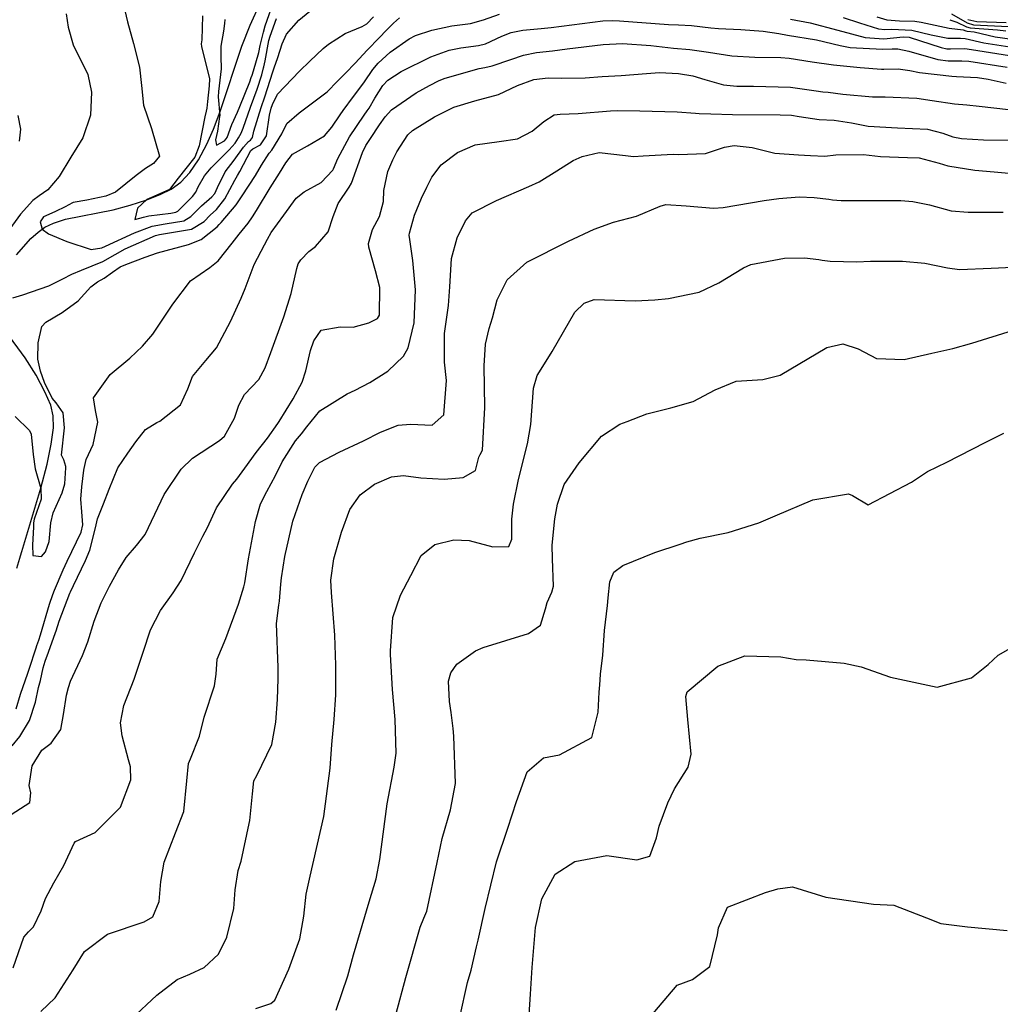
# Model space of a CAD drawing. Units: inches. Extents: x 1171772 to 1177772, y 561457 to 565458.
# Drawn here: x 1174229 to 1174484, y 562019 to 562275 of the extents above; entities that cross this region are included whole.
import ezdxf

# ---------------------------------------------------------------- set-up
doc = ezdxf.new("R2010")
doc.units = ezdxf.units.IN
doc.header["$MEASUREMENT"] = 0
doc.layers.add('HYDRO-Single Line Stream', color=7, linetype='Continuous', true_color=0x748da4)
doc.layers.add('Undefined', color=7, linetype='Continuous', true_color=0x748da4)

msp = doc.modelspace()

# ---------------------------------------------------------------- linework, layer by layer
at = {"layer": 'HYDRO-Single Line Stream'}
for points in [[(1174227.88, 562214.16), (1174231.65, 562218.35), (1174233.55, 562220.05), (1174235.31, 562221.34), (1174237.52, 562222.42), (1174240.7, 562223.39), (1174253.13, 562225.85), (1174257.53, 562227.07), (1174261.85, 562228.48), (1174265.52, 562229.92), (1174268.19, 562231.23), (1174270.69, 562233.06), (1174273.04, 562235.59), (1174275.29, 562238.87), (1174277.48, 562242.95), (1174279.22, 562246.87), (1174280.99, 562251.47), (1174286.63, 562268.47), (1174288.73, 562273.98), (1174291.48, 562279.83)], [(1174228.02, 562132.48), (1174234.23, 562153.37), (1174235.88, 562159.58), (1174236.98, 562164.78), (1174237.53, 562169.1), (1174237.51, 562172.2), (1174236.83, 562174.94), (1174235.34, 562178.48), (1174233.04, 562182.75), (1174230.19, 562187.27), (1174225.15, 562194.14)]]:
    msp.add_lwpolyline(points, dxfattribs=at)
at = {"layer": 'Undefined'}
for points, elevation in [([(1174254.58, 562284.59), (1174256.83, 562274.8), (1174258.38, 562269.16), (1174259.93, 562263.05), (1174260.47, 562258.22), (1174261.01, 562253.14), (1174263.09, 562247.05), (1174265.19, 562239.82), (1174263.58, 562237.91), (1174261.54, 562236.64), (1174259.11, 562234.76), (1174253.68, 562230.45), (1174251.21, 562229.39), (1174246.27, 562228.38), (1174242.66, 562227.72), (1174241.33, 562227.1), (1174240.74, 562226.71), (1174237.93, 562225.32), (1174234.96, 562224.01), (1174234.12, 562222.76), (1174234.58, 562220.79), (1174236.22, 562219.62), (1174241.06, 562217.59), (1174247.34, 562215.52), (1174250.11, 562215.95), (1174251.11, 562216.38), (1174258.61, 562219.83), (1174263.28, 562221.57), (1174266.63, 562222.2), (1174271.46, 562223.01), (1174273.35, 562224.15), (1174276.09, 562226.85), (1174278.79, 562229.24), (1174279.54, 562230.12), (1174280.29, 562231.7), (1174282.25, 562235.73), (1174284.58, 562238.82), (1174287, 562242.21), (1174288.37, 562243.62), (1174288.88, 562244), (1174289.33, 562244.66), (1174289.72, 562246.33), (1174291.59, 562252.47), (1174292.56, 562255.28), (1174294.63, 562261.78), (1174295, 562262.85), (1174296.01, 562265.53), (1174297.06, 562269.09), (1174298.22, 562271.62), (1174301.44, 562275.26), (1174305.28, 562278.38)], 246), ([(1174282.16, 562275.4), (1174282.06, 562274.37), (1174281.83, 562272.39), (1174281.1, 562268.51), (1174281.09, 562265.8), (1174281.23, 562262.54), (1174280.53, 562256.65), (1174280.44, 562255.29), (1174280.83, 562250.43), (1174280.82, 562250.14), (1174280.23, 562246.37), (1174279.77, 562244.1), (1174279.96, 562242.71), (1174282.09, 562243.82), (1174282.55, 562244.34), (1174282.76, 562244.73), (1174284.03, 562248.06), (1174285.44, 562251.29), (1174286.07, 562252.75), (1174288.67, 562259.18), (1174289.05, 562260.33), (1174289.25, 562260.92), (1174289.66, 562262.07), (1174291.01, 562266.86), (1174291.41, 562268.69), (1174292.23, 562272.1), (1174292.7, 562273.75), (1174295.22, 562280.97)], 242), ([(1174240.89, 562276.95), (1174241.33, 562273.45), (1174242.67, 562268.84), (1174246.5, 562261.07), (1174247.49, 562256.52), (1174247.15, 562250.47), (1174245.2, 562244.61), (1174242.07, 562239.53), (1174239.04, 562234.54), (1174236.06, 562231.04), (1174233.81, 562229.52), (1174232.18, 562228.26), (1174228.96, 562224.74), (1174226.16, 562220.86)], 248), ([(1174226.8, 562086.2), (1174228.82, 562088.66), (1174231.28, 562092.78), (1174232.84, 562097.64), (1174233.67, 562101.41), (1174234.14, 562103.25), (1174234.89, 562106.52), (1174235.41, 562108.3), (1174236.27, 562110.63), (1174238.08, 562115.76), (1174238.22, 562116.21), (1174239.03, 562118.74), (1174241.83, 562125.95), (1174241.99, 562126.31), (1174242.74, 562128.01), (1174245.88, 562134.54), (1174247.02, 562137.19), (1174248.49, 562143), (1174248.97, 562145.34), (1174250.55, 562149.28), (1174252.01, 562153.12), (1174254.32, 562158.67), (1174256.93, 562162.42), (1174258.95, 562165.38), (1174261.53, 562168.64), (1174264.48, 562170.41), (1174265.24, 562170.8), (1174270.59, 562175.09), (1174272.55, 562179.2), (1174273.75, 562182.42), (1174277.23, 562186.64), (1174280.04, 562189.88), (1174283.64, 562196.73), (1174286.39, 562202.84), (1174287.43, 562205.33), (1174289.81, 562211.65), (1174292.51, 562216.76), (1174293.26, 562218.22), (1174294.27, 562219.97), (1174297.52, 562224.44), (1174300.71, 562228.86), (1174302.81, 562230.5), (1174307.25, 562232.97), (1174310.32, 562236.16), (1174310.5, 562236.49), (1174311.59, 562239.18), (1174314.62, 562244.9), (1174318.46, 562250.5), (1174319.27, 562251.63), (1174319.74, 562252.35), (1174321.22, 562254.91), (1174323.3, 562258.23), (1174324.64, 562259.67), (1174328.12, 562261.91), (1174335.78, 562265.73), (1174340.56, 562267.45), (1174343.61, 562268.07), (1174348.25, 562268.62), (1174350.01, 562269.06), (1174354.28, 562271.09), (1174356.76, 562272.08), (1174359.73, 562272.62), (1174364.58, 562273.09), (1174367.12, 562273.39), (1174380.56, 562275.1), (1174383.07, 562275.2), (1174384.94, 562275.1), (1174397.68, 562274.17), (1174400.27, 562274.06), (1174403.72, 562273.86), (1174408.75, 562273.25), (1174410.75, 562273.05), (1174416.54, 562272.83), (1174422.31, 562272.39), (1174426.39, 562271.75), (1174428.66, 562271.36), (1174436.2, 562270.1), (1174442.38, 562268.64), (1174445, 562268.15), (1174453.44, 562267.72), (1174455.93, 562267.82), (1174457.43, 562267.81), (1174460.27, 562267.17), (1174467.8, 562264.98), (1174470.48, 562264.63), (1174474.09, 562264.69), (1174475.89, 562264.59), (1174485.87, 562262.98)], 254), ([(1174226.98, 562202.94), (1174229.54, 562203.72), (1174236.3, 562206.06), (1174239.98, 562207.85), (1174242.33, 562209.08), (1174244.84, 562210.12), (1174250.4, 562212.37), (1174253.59, 562214.2), (1174256.18, 562215.66), (1174264.1, 562219.17), (1174265.15, 562219.41), (1174273.53, 562220.79), (1174276.76, 562222.78), (1174278.38, 562224.42), (1174279.98, 562225.92), (1174282.21, 562228.69), (1174284.76, 562233.56), (1174285.43, 562234.8), (1174286.06, 562235.84), (1174288.96, 562241.27), (1174289.47, 562241.71), (1174291.43, 562242.8), (1174293.02, 562245.13), (1174293.81, 562250.48), (1174294.26, 562252.34), (1174294.58, 562253.27), (1174295.85, 562256.02), (1174301.59, 562261.96), (1174304.26, 562264.6), (1174307.75, 562267.89), (1174309.17, 562269.02), (1174313.46, 562271.79), (1174317.96, 562273.62), (1174319.11, 562274.3), (1174320.86, 562276.12)], 248), ([(1174227.57, 562172.04), (1174231.31, 562168.36), (1174231.77, 562167.41), (1174232.28, 562162.08), (1174232.77, 562158.36), (1174234.28, 562153.26), (1174234.31, 562150.52), (1174232.53, 562145.24), (1174232.36, 562144.35), (1174232.34, 562143.18), (1174232.08, 562138.57), (1174232.19, 562135.78), (1174234.43, 562135.53), (1174235.44, 562136.78), (1174236.42, 562139.41), (1174236.88, 562144.28), (1174237.46, 562146.92), (1174239.79, 562152.16), (1174240.49, 562154.47), (1174240.77, 562158.6), (1174240.77, 562159), (1174240.23, 562160.72), (1174239.67, 562161.91), (1174240.41, 562169.04), (1174240.11, 562172.93), (1174238.26, 562175.54), (1174237.21, 562176.76), (1174235.25, 562180.88), (1174234.16, 562183.79), (1174233.46, 562186.95), (1174233.55, 562191.21), (1174234.52, 562195.48), (1174235.55, 562196.62), (1174239.81, 562199.12), (1174243.94, 562202.16), (1174247.25, 562205.83), (1174249, 562207.1), (1174250.75, 562208.04), (1174252.91, 562209.57), (1174254.94, 562210.96), (1174256.36, 562211.61), (1174261.39, 562213.53), (1174264.62, 562214.66), (1174272.72, 562216.86), (1174275.98, 562218.14), (1174280.14, 562221.43), (1174280.68, 562221.99), (1174281.21, 562222.51), (1174285.08, 562227.15), (1174286.72, 562229.5), (1174290.15, 562234.77), (1174291.7, 562237.52), (1174293.68, 562240.59), (1174294.39, 562241.39), (1174296.98, 562245.64), (1174298.3, 562248.34), (1174301.49, 562251.16), (1174308.78, 562256.63), (1174311.54, 562259.38), (1174313.6, 562261.44), (1174316.15, 562264.09), (1174319.27, 562267.4), (1174322.4, 562270.7), (1174324.15, 562272.6), (1174326.08, 562274.5), (1174327.65, 562275.85)], 250), ([(1174227.87, 562095.83), (1174228.98, 562099.67), (1174230.89, 562105.19), (1174231.24, 562106.22), (1174233, 562111.76), (1174233.23, 562112.4), (1174233.72, 562113.79), (1174234.16, 562115.18), (1174236.47, 562123.14), (1174237.35, 562125.68), (1174237.81, 562126.8), (1174240.09, 562132.08), (1174241.14, 562134.29), (1174244.8, 562141.87), (1174245.22, 562143.78), (1174244.95, 562147.14), (1174244.67, 562150.5), (1174244.92, 562153.7), (1174245.48, 562158.04), (1174245.51, 562158.51), (1174246.06, 562160.79), (1174247.92, 562164.72), (1174249.12, 562170.52), (1174248.49, 562173.6), (1174247.93, 562176.87), (1174252.32, 562182.95), (1174257.41, 562187.17), (1174260.72, 562190.33), (1174263.42, 562193.49), (1174268.6, 562201.31), (1174273.25, 562207.39), (1174278.26, 562210.83), (1174280.39, 562212.57), (1174284.04, 562217.18), (1174285.9, 562219.47), (1174288.23, 562222.35), (1174289.4, 562224.02), (1174290.41, 562225.65), (1174293.94, 562231.62), (1174296.37, 562235.44), (1174298.01, 562238.12), (1174299.77, 562240.36), (1174303.69, 562242.53), (1174308.15, 562245.12), (1174310, 562247.41), (1174312.18, 562250.57), (1174312.99, 562251.71), (1174315.66, 562255.39), (1174316.29, 562256.16), (1174318.57, 562259.17), (1174320.75, 562262.39), (1174322.09, 562264.06), (1174325.2, 562266.91), (1174330.13, 562270.36), (1174331.86, 562271.28), (1174336.04, 562272.69), (1174341.29, 562273.76), (1174346.13, 562274.43), (1174349.55, 562275.34), (1174353.72, 562276.8)], 252), ([(1174276.34, 562276.36), (1174276.14, 562270.12), (1174276.02, 562269.12), (1174276.07, 562268.37), (1174278.14, 562259.94), (1174278.11, 562258.11), (1174277.62, 562254.09), (1174277.48, 562252.36), (1174277.34, 562251.59), (1174276.99, 562250.1), (1174275.5, 562242.51), (1174274.33, 562239.58), (1174272.03, 562236.64), (1174270.02, 562234.12), (1174267.78, 562231.17), (1174263.7, 562229.33), (1174261.82, 562228.56), (1174259.39, 562226.29), (1174258.77, 562223.37), (1174260.98, 562223.91), (1174262.35, 562224.3), (1174268.14, 562225.02), (1174269.39, 562225.24), (1174269.89, 562225.53), (1174273.75, 562229.33), (1174274.61, 562230.49), (1174275.22, 562231.87), (1174276.89, 562234.73), (1174278.58, 562236.81), (1174283.28, 562241.44), (1174284.82, 562243.26), (1174285.73, 562244.58), (1174286.43, 562245.83), (1174286.93, 562247.15), (1174288.88, 562252.61), (1174290.59, 562257.25), (1174291.79, 562261.04), (1174292.2, 562262.82), (1174292.29, 562263.14), (1174292.67, 562264.65), (1174293.66, 562269.94), (1174293.97, 562271.1), (1174295.62, 562275.73)], 244), ([(1174429.49, 562275.55), (1174434.62, 562274.56), (1174441.76, 562272.66), (1174448.93, 562270.72), (1174453.73, 562270.4), (1174458.83, 562270.93), (1174460.37, 562270.8), (1174468.72, 562268.15), (1174470.14, 562267.83), (1174471.17, 562267.81), (1174474.84, 562267.84), (1174476.57, 562267.63), (1174488.18, 562265.78)], 252), ([(1174443.22, 562275.93), (1174447.41, 562274.55), (1174452.38, 562272.98), (1174453.99, 562272.84), (1174455.85, 562272.95), (1174461.02, 562272.68), (1174466.08, 562271.48), (1174470.45, 562270.56), (1174473.69, 562270.55), (1174474.96, 562270.46), (1174479.77, 562269.34), (1174487.67, 562268.17)], 250), ([(1174451.91, 562276.1), (1174454.55, 562275.36), (1174457.82, 562275.1), (1174461.83, 562275.01), (1174463.53, 562274.7), (1174470.74, 562273.14), (1174474.42, 562272.77), (1174475.12, 562272.5), (1174475.44, 562272.41), (1174477.28, 562272.22), (1174482.72, 562270.93), (1174487.22, 562270.29)], 248), ([(1174470.99, 562275.38), (1174472.78, 562274.76), (1174475.3, 562273.52), (1174476.28, 562273.24), (1174483.4, 562272.75), (1174485.56, 562272.45)], 246), ([(1174471.41, 562276.9), (1174475.47, 562274.52), (1174477.13, 562274.07), (1174486.24, 562273.64)], 244), ([(1174475.64, 562275.45), (1174477.97, 562274.9), (1174485.6, 562274.61)], 242), ([(1174226.49, 562068.37), (1174231.43, 562071.46), (1174231.66, 562073.98), (1174231.22, 562075.91), (1174231.96, 562081.05), (1174234.49, 562085.07), (1174236.97, 562086.92), (1174239.48, 562090.52), (1174240.12, 562094.36), (1174240.96, 562099.4), (1174241.45, 562101.46), (1174242, 562103.06), (1174245.13, 562109.72), (1174246.47, 562113.28), (1174248.12, 562118.71), (1174249.94, 562123.48), (1174252.11, 562127.86), (1174254.46, 562132.11), (1174256.47, 562135.26), (1174259.15, 562138.37), (1174261.39, 562141.27), (1174263.93, 562146.56), (1174266.37, 562151.67), (1174270.81, 562158.29), (1174273.75, 562161.12), (1174280.8, 562165.77), (1174282.04, 562166.92), (1174284.69, 562171.62), (1174285.79, 562174.94), (1174287.28, 562177.75), (1174290.98, 562181.66), (1174292.7, 562184.66), (1174294.12, 562188.66), (1174297.51, 562197.96), (1174299.4, 562204.02), (1174300.88, 562210.58), (1174301.3, 562211.78), (1174301.97, 562212.83), (1174304.03, 562215.01), (1174305.78, 562216.3), (1174309.11, 562220.14), (1174310.38, 562224.08), (1174311.65, 562227.46), (1174314.57, 562231.76), (1174315.14, 562232.77), (1174318.05, 562240.82), (1174318.9, 562242.58), (1174320.08, 562244.43), (1174322.47, 562247.98), (1174323.95, 562250.1), (1174325.54, 562251.91), (1174331.98, 562256.35), (1174335.42, 562258.27), (1174337.99, 562259.54), (1174339.58, 562260.13), (1174348.37, 562262.64), (1174349.88, 562262.94), (1174351.8, 562263.36), (1174356.61, 562264.97), (1174359.98, 562266.12), (1174363.31, 562266.81), (1174367.49, 562267.31), (1174371.33, 562267.78), (1174380.72, 562268.93), (1174385.73, 562269.15), (1174393.08, 562268.63), (1174398.99, 562267.98), (1174403.29, 562267.59), (1174408.15, 562266.92), (1174414.21, 562265.94), (1174420.18, 562265.65), (1174426.98, 562265.56), (1174429.09, 562265.32), (1174435.11, 562264.41), (1174440.66, 562263.64), (1174447.64, 562262.9), (1174453.13, 562262.48), (1174453.76, 562262.49), (1174457.53, 562262.57), (1174460.55, 562262.13), (1174463.08, 562261.65), (1174471.49, 562260.65), (1174472.66, 562260.59), (1174478.16, 562260.3), (1174480.96, 562259.92), (1174485.61, 562258.86)], 256), ([(1174227.01, 562028.36), (1174229.84, 562036.37), (1174231.02, 562037.8), (1174232.37, 562039.11), (1174234.34, 562043.26), (1174235.45, 562046.48), (1174237.64, 562050.52), (1174240.28, 562055.08), (1174242.9, 562060.89), (1174243.3, 562061.34), (1174248.41, 562063.65), (1174255.03, 562070.26), (1174257.67, 562077.4), (1174257.62, 562080.79), (1174257.1, 562082.55), (1174255.4, 562088.83), (1174255.01, 562092.2), (1174255.87, 562096.7), (1174258.59, 562103.6), (1174260.89, 562110.59), (1174262.84, 562116.45), (1174265.42, 562121.44), (1174268.7, 562126.06), (1174270.82, 562129.27), (1174274.23, 562136.5), (1174276.46, 562140.8), (1174277.67, 562143.09), (1174279.99, 562148.2), (1174284.15, 562154.36), (1174285.27, 562155.69), (1174287.39, 562158.56), (1174290.32, 562162.62), (1174293.24, 562166.38), (1174296, 562170.2), (1174296.35, 562170.73), (1174299.99, 562176.65), (1174302.29, 562180.98), (1174303.24, 562183.9), (1174304.49, 562189.22), (1174305.31, 562191.74), (1174307.22, 562194.54), (1174312.24, 562195.4), (1174315.59, 562195.29), (1174319.67, 562196.44), (1174321.92, 562197.55), (1174322.46, 562198.4), (1174322.49, 562205.64), (1174321.43, 562209.95), (1174319.68, 562216.15), (1174319.62, 562217.12), (1174320.64, 562220.76), (1174322.47, 562224.15), (1174323.49, 562228.04), (1174323.55, 562230.91), (1174324.62, 562235.87), (1174325.88, 562238.84), (1174326.96, 562240.93), (1174329.8, 562245.41), (1174331, 562246.53), (1174336.78, 562250.09), (1174341.84, 562252.6), (1174347.28, 562254.26), (1174353.43, 562255.92), (1174358.35, 562258.25), (1174362.63, 562259.8), (1174366.34, 562260.22), (1174369.87, 562260.15), (1174376.02, 562260.23), (1174380.42, 562260.57), (1174385.38, 562260.86), (1174391.96, 562261.37), (1174395.33, 562261.62), (1174400.3, 562261.39), (1174404.07, 562260.73), (1174407.13, 562259.76), (1174411.98, 562258.41), (1174415.46, 562258.07), (1174419.85, 562258.05), (1174429.46, 562257.79), (1174436.13, 562256.85), (1174437.92, 562256.61), (1174439.24, 562256.48), (1174443.05, 562255.95), (1174450.81, 562255.28), (1174454.14, 562255.29), (1174462.36, 562254.98), (1174466.32, 562254.37), (1174472.14, 562253.49), (1174475.38, 562253.17), (1174478.62, 562252.85), (1174486.23, 562251.97)], 258), ([(1174234.28, 562017), (1174237.97, 562020.56), (1174242.66, 562027.87), (1174245.62, 562032.64), (1174251.63, 562037.13), (1174261.2, 562040.38), (1174263.46, 562041.68), (1174265.06, 562045.71), (1174265.48, 562050.89), (1174266.37, 562055.92), (1174269.31, 562063.58), (1174271.53, 562069.08), (1174272.3, 562077.11), (1174272.71, 562081.61), (1174273.21, 562082.87), (1174275.57, 562088.76), (1174276.76, 562093.72), (1174279.46, 562101.83), (1174279.87, 562104.86), (1174280.15, 562108.76), (1174282.43, 562114.18), (1174285.76, 562123.14), (1174287.12, 562127.63), (1174287.35, 562128.72), (1174288.36, 562134.9), (1174290.18, 562144.66), (1174291.42, 562149.25), (1174293.08, 562152.52), (1174295.35, 562156.65), (1174297.06, 562160.24), (1174300.54, 562165.67), (1174302.13, 562167.49), (1174303.56, 562169.31), (1174306.87, 562173.49), (1174314.01, 562177.89), (1174316.07, 562178.86), (1174319.94, 562180.89), (1174324.61, 562183.86), (1174328.65, 562187.77), (1174329.88, 562189.89), (1174331.48, 562196.39), (1174331.81, 562205.04), (1174331.16, 562212.64), (1174330.3, 562218.12), (1174330.19, 562219.26), (1174330.24, 562219.77), (1174331.54, 562224.45), (1174333.42, 562228.88), (1174334.79, 562231.79), (1174336.08, 562234.35), (1174338.51, 562237.58), (1174342.78, 562240.82), (1174347.38, 562242.76), (1174353.62, 562243.66), (1174358.41, 562244.35), (1174362.2, 562246.31), (1174365.26, 562248.9), (1174367.89, 562250.56), (1174369.52, 562250.81), (1174374.16, 562250.94), (1174382.6, 562251.62), (1174384.33, 562251.69), (1174390.24, 562251.66), (1174399.98, 562251.4), (1174404.74, 562251.03), (1174405.66, 562250.96), (1174408.75, 562250.86), (1174414.33, 562250.72), (1174426.78, 562250.58), (1174429.72, 562250.48), (1174431.71, 562250.16), (1174436.92, 562249.34), (1174440.8, 562249.18), (1174445.31, 562248.48), (1174449.66, 562247.62), (1174457.36, 562247.24), (1174465.11, 562246.86), (1174469.1, 562245.84), (1174471.7, 562244.89), (1174474, 562244.46), (1174479.72, 562244.11), (1174487.38, 562244.01)], 260), ([(1174228.24, 562250.4), (1174228.93, 562246.84), (1174228.64, 562243.72)], 250), ([(1174257.74, 562015.04), (1174264.48, 562021.31), (1174269.79, 562025.36), (1174273.04, 562026.76), (1174276.78, 562028.46), (1174280.48, 562031.92), (1174282.68, 562036.4), (1174284.48, 562043.87), (1174284.84, 562048.69), (1174285.62, 562053.79), (1174286.41, 562056.21), (1174288.52, 562066.02), (1174288.66, 562066.75), (1174289.36, 562073.73), (1174289.7, 562077.11), (1174290.47, 562078.46), (1174294.44, 562086.54), (1174295.46, 562092.36), (1174295.86, 562098.29), (1174296.04, 562103.68), (1174296.03, 562106.63), (1174295.66, 562118.13), (1174296.25, 562122.87), (1174296.43, 562123.9), (1174296.79, 562128.31), (1174296.9, 562129.97), (1174297.78, 562135.55), (1174299.9, 562144.77), (1174302.34, 562151.71), (1174303.82, 562155.15), (1174305.6, 562158.85), (1174306.8, 562160.07), (1174311.9, 562162.7), (1174318.25, 562165.67), (1174322.74, 562167.9), (1174327.3, 562169.73), (1174330.55, 562169.98), (1174336.17, 562169.8), (1174339.23, 562172.44), (1174339.87, 562181.43), (1174339.37, 562186.15), (1174339.39, 562193.67), (1174340.37, 562200.97), (1174340.76, 562205.82), (1174341.15, 562213.15), (1174342.7, 562218.56), (1174344.81, 562222.99), (1174346.6, 562225.06), (1174352.92, 562228.31), (1174361.36, 562231.94), (1174364.05, 562233.15), (1174368.6, 562235.98), (1174372.89, 562238.74), (1174375.2, 562239.73), (1174379.63, 562240.8), (1174386.52, 562240.04), (1174388.62, 562239.72), (1174391.06, 562239.91), (1174398.95, 562240.36), (1174400.28, 562240.29), (1174407.35, 562240.52), (1174412.24, 562242.19), (1174414.79, 562242.63), (1174419.45, 562242.05), (1174425.41, 562240.59), (1174431.58, 562240.22), (1174434.67, 562239.98), (1174438.39, 562239.8), (1174441.26, 562240.17), (1174448.49, 562240.28), (1174452.91, 562239.75), (1174459.95, 562239.48), (1174463.01, 562239.37), (1174468.21, 562238.01), (1174470.45, 562237.32), (1174477.5, 562236.22), (1174482.5, 562235.79), (1174492.13, 562234.88)], 262), ([(1174290.26, 562017.76), (1174294.13, 562019.08), (1174295.17, 562019.99), (1174298.8, 562028.03), (1174301.67, 562035.94), (1174302.75, 562041.82), (1174303.38, 562047.62), (1174304.37, 562052.27), (1174307.97, 562067.84), (1174309.58, 562080.42), (1174310.02, 562086.53), (1174310.6, 562093.12), (1174311.04, 562099.49), (1174311.07, 562107.26), (1174310.82, 562115.09), (1174309.98, 562126.18), (1174309.79, 562129.37), (1174310.53, 562134.94), (1174312.59, 562141.88), (1174314.76, 562147.77), (1174317.37, 562151.65), (1174321.16, 562154.38), (1174325.58, 562156.31), (1174328.67, 562156.67), (1174333.19, 562156.08), (1174339.32, 562155.7), (1174344.22, 562156.09), (1174347.44, 562157.97), (1174348.3, 562161.42), (1174348.64, 562162.14), (1174349.3, 562163.28), (1174349.85, 562174.39), (1174349.66, 562185.25), (1174350.01, 562190.84), (1174351.02, 562194.95), (1174351.85, 562197.75), (1174353.1, 562202.37), (1174355.68, 562207.61), (1174360.85, 562212.24), (1174371.62, 562217.69), (1174378.35, 562220.82), (1174383.4, 562222.67), (1174389.4, 562224.16), (1174395.54, 562226.81), (1174397.03, 562227.22), (1174402.31, 562226.91), (1174409.43, 562226.31), (1174411.94, 562226.49), (1174422.58, 562228.32), (1174426.44, 562228.82), (1174431.75, 562229.2), (1174435.66, 562229.07), (1174439.44, 562228.6), (1174440.37, 562228.45), (1174442.63, 562228.27), (1174448.53, 562228.29), (1174458.2, 562228.24), (1174461.31, 562228.05), (1174465.64, 562227.11), (1174471.33, 562225.63), (1174475.74, 562225.22), (1174484.82, 562225.23)], 264), ([(1174311.13, 562017.39), (1174314.2, 562026.31), (1174315.7, 562031.76), (1174319.74, 562045.63), (1174321.57, 562051.58), (1174322.55, 562056.6), (1174324.44, 562071.13), (1174326.3, 562080.67), (1174326.77, 562084.35), (1174326.53, 562093.11), (1174325.83, 562100.92), (1174325.31, 562110.04), (1174325.3, 562110.93), (1174325.89, 562119.62), (1174327.92, 562125.47), (1174330.58, 562130.56), (1174333.33, 562135.84), (1174336.88, 562138.7), (1174341.83, 562139.9), (1174345.81, 562139.72), (1174351.92, 562138.07), (1174356.16, 562138.16), (1174356.89, 562140.04), (1174356.86, 562145.23), (1174357.35, 562149.22), (1174358.67, 562155.57), (1174360.96, 562164.87), (1174361.86, 562169.9), (1174362.57, 562179.41), (1174363.48, 562182.7), (1174365.86, 562186.4), (1174367.41, 562188.97), (1174373.3, 562199.23), (1174375.73, 562201.54), (1174378.32, 562202.45), (1174389.02, 562202.13), (1174394.13, 562202.38), (1174397.68, 562202.71), (1174405.65, 562204.36), (1174410.83, 562206.84), (1174417.21, 562210.73), (1174419.17, 562211.58), (1174427.92, 562213.3), (1174433.09, 562213.38), (1174436.84, 562212.92), (1174437.74, 562212.76), (1174439.82, 562212.44), (1174446.74, 562212.29), (1174450.3, 562212.45), (1174458.61, 562212.48), (1174464.46, 562211.98), (1174470.35, 562210.77), (1174473.51, 562210.34), (1174481.69, 562210.67), (1174494.88, 562211.29)], 266), ([(1174326.82, 562016.46), (1174329.33, 562025.87), (1174333.06, 562038.98), (1174334.02, 562041.32), (1174334.73, 562043.17), (1174337.5, 562055.84), (1174338.8, 562062.07), (1174340.9, 562069.52), (1174342.25, 562076.39), (1174341.84, 562088.7), (1174341.66, 562090.76), (1174341.14, 562094.89), (1174340.63, 562097.73), (1174340.39, 562103.11), (1174341, 562105.24), (1174342.62, 562107.53), (1174347.45, 562110.99), (1174349.41, 562111.8), (1174361.27, 562115.46), (1174364.34, 562117.69), (1174365.66, 562121.88), (1174366.11, 562123.58), (1174367.36, 562126.24), (1174367.75, 562127.84), (1174367.49, 562134.92), (1174367.38, 562138.51), (1174368.09, 562145.33), (1174368.76, 562149.18), (1174370.52, 562154.29), (1174374.46, 562159.94), (1174380.25, 562166.92), (1174385.02, 562170.01), (1174386.95, 562170.68), (1174392.06, 562172.68), (1174398.29, 562174.25), (1174404.09, 562175.93), (1174409.81, 562178.92), (1174415.36, 562181.18), (1174422.22, 562181.61), (1174426.8, 562182.76), (1174438.92, 562189.96), (1174443.05, 562190.91), (1174447.07, 562189.63), (1174451.9, 562187.1), (1174459.08, 562186.86), (1174466.31, 562188.55), (1174471.75, 562189.76), (1174476.72, 562191.08), (1174487.52, 562194.48)], 268), ([(1174343.37, 562015.55), (1174345.4, 562024.59), (1174346.33, 562027.75), (1174347.74, 562033.85), (1174348.1, 562035.59), (1174349.93, 562043.82), (1174352.92, 562056.01), (1174355.85, 562064.74), (1174358.15, 562071.75), (1174360.88, 562079.44), (1174365.11, 562083.1), (1174369.33, 562083.84), (1174377.76, 562088.39), (1174379.39, 562094.97), (1174379.66, 562100.18), (1174379.83, 562102.08), (1174379.91, 562103.45), (1174380.02, 562104.87), (1174380.56, 562109.84), (1174381.06, 562116.27), (1174381.8, 562122.75), (1174381.97, 562124.76), (1174382.39, 562128.97), (1174383.5, 562131.49), (1174385.83, 562133.19), (1174394.16, 562136.56), (1174400.73, 562138.78), (1174402.49, 562139.38), (1174405.95, 562140.28), (1174413.25, 562141.76), (1174421.25, 562144.31), (1174425.47, 562146.12), (1174435.29, 562150.34), (1174444.56, 562151.86), (1174445.58, 562151.42), (1174449.66, 562149.03), (1174460.97, 562154.94), (1174465.16, 562157.68), (1174470.21, 562160.13), (1174480.13, 562165.23), (1174485.01, 562167.71)], 270), ([(1174361.38, 562016.11), (1174361.74, 562021.54), (1174362.23, 562028.52), (1174363.07, 562038.86), (1174364.69, 562046.4), (1174368.21, 562052.81), (1174373.3, 562056.06), (1174381.68, 562057.64), (1174389.41, 562056.53), (1174392.83, 562057.44), (1174394.54, 562062.23), (1174395.3, 562065.26), (1174397.53, 562071.39), (1174399.3, 562075.06), (1174402.8, 562080.71), (1174403.61, 562084.05), (1174402.77, 562093.07), (1174402.19, 562099.04), (1174402.56, 562100.26), (1174410.55, 562106.99), (1174417.57, 562109.71), (1174426.97, 562109.38), (1174430.93, 562108.75), (1174433.55, 562108.59), (1174443.44, 562107.77), (1174447.89, 562106.79), (1174455.47, 562104.07), (1174467.64, 562101.55), (1174476.63, 562103.91), (1174480.93, 562107.37), (1174483.51, 562109.81), (1174504.63, 562121.81)], 272), ([(1174390.27, 562012.41), (1174399.94, 562023.85), (1174403.92, 562025.39), (1174408.5, 562028.73), (1174410.5, 562036.99), (1174410.71, 562038.78), (1174413.08, 562044.2), (1174422.93, 562048.06), (1174426.19, 562048.97), (1174429.97, 562049.49), (1174438.69, 562046.76), (1174451.08, 562045.02), (1174456.35, 562044.76), (1174464.85, 562041.45), (1174468.63, 562039.92), (1174475.52, 562039.09), (1174485.9, 562038.13)], 274)]:
    msp.add_lwpolyline(points, dxfattribs=dict(at, elevation=elevation))

doc.saveas('drawing.dxf')
